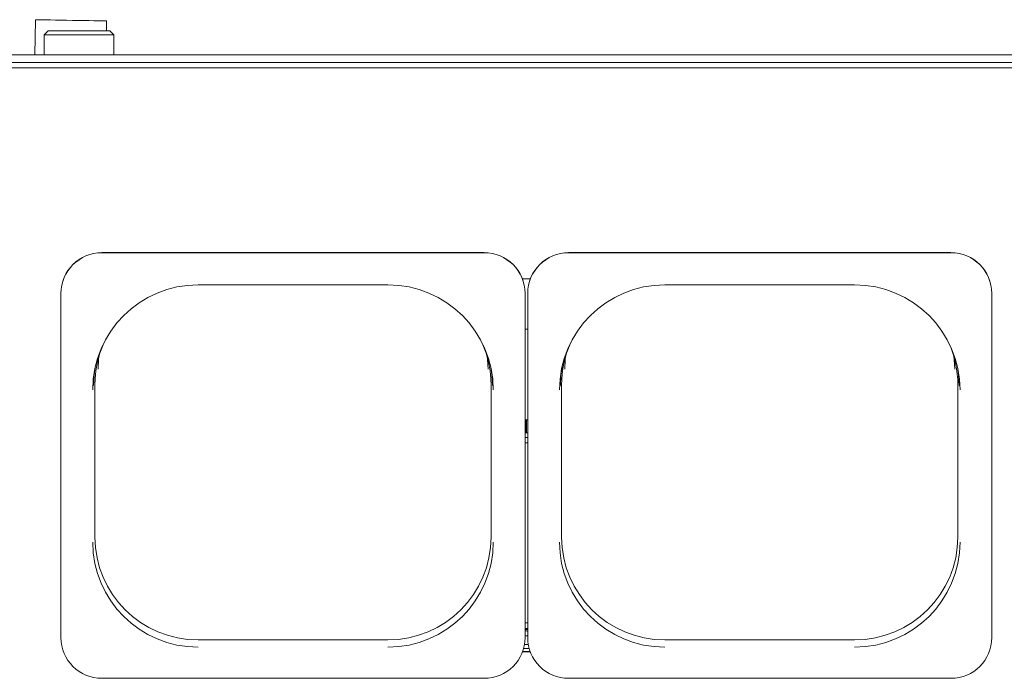
# Paper-space layout 'Blatt2' of a CAD drawing. Units: millimetres. Extents: x 5 to 415, y 5 to 292.
# Drawn here: x 46 to 75, y 111 to 130 of the extents above; entities that cross this region are included whole.
import ezdxf

# ---------------------------------------------------------------- set-up
doc = ezdxf.new("R2010")
doc.units = ezdxf.units.MM

psp = doc.layouts.new('Blatt2')

# ---------------------------------------------------------------- linework, layer by layer
at = {"color": 7, "linetype": 'Continuous', "lineweight": 15}
for p, q in [((46.26062, 129.92989), (46.24277, 128.90743)), ((48.32452, 129.60649), (48.32953, 129.89378)), ((46.62266, 129.60649), (46.50727, 129.49111)), ((46.62266, 129.60649), (48.42573, 129.60649)), ((48.54112, 129.49111), (48.42573, 129.60649)), ((46.50727, 129.49111), (46.50727, 128.90743)), ((48.54112, 129.49111), (46.50727, 129.49111)), ((48.54112, 128.90743), (48.54112, 129.49111)), ((110.19342, 128.90743), (41.73189, 128.90743)), ((41.46266, 128.52841), (110.46266, 128.52841)), ((110.19342, 128.68017), (41.73189, 128.68017)), ((59.34573, 123.13527), (48.19497, 123.13527)), ((59.34573, 123.13191), (48.19497, 123.13191)), ((72.96111, 123.13527), (61.81035, 123.13527)), ((72.96111, 123.13191), (61.81035, 123.13191)), ((60.69457, 122.36896), (60.46151, 122.36896)), ((51.00112, 122.19409), (56.53958, 122.19409)), ((64.6165, 122.19409), (70.15496, 122.19409)), ((47.00112, 121.94261), (47.00112, 121.94596)), ((47.00112, 121.94261), (47.00112, 111.9071)), ((60.53958, 121.94261), (60.53958, 121.94596)), ((60.53958, 111.9071), (60.53958, 121.94261)), ((60.6165, 121.94261), (60.6165, 121.94596)), ((60.6165, 121.94261), (60.6165, 111.9071)), ((74.15496, 121.94261), (74.15496, 121.94596)), ((74.15496, 111.9071), (74.15496, 121.94261)), ((60.6165, 120.90516), (60.53958, 120.90516)), ((47.99133, 114.83666), (47.99133, 119.28122)), ((59.54937, 119.28122), (59.54937, 114.83666)), ((61.60671, 114.83666), (61.60671, 119.28122)), ((73.16475, 119.28122), (73.16475, 114.83666)), ((60.53958, 118.25917), (60.6165, 118.25917)), ((60.57005, 118.25917), (60.53958, 118.2591)), ((60.57005, 118.25917), (60.57035, 117.87456)), ((60.58603, 118.25917), (60.58573, 117.87456)), ((60.6165, 118.2591), (60.58603, 118.25917)), ((60.57035, 117.87456), (60.53958, 117.87448)), ((60.58573, 117.87456), (60.57035, 117.87456)), ((60.6165, 117.87448), (60.58573, 117.87456)), ((60.53958, 117.73994), (60.6165, 117.73994)), ((60.6165, 117.5861), (60.53958, 117.5861)), ((60.53958, 112.17456), (60.6165, 112.17456)), ((60.53958, 112.14362), (60.6165, 112.14362)), ((60.55986, 112.14375), (60.6165, 112.14362)), ((56.53958, 111.83833), (51.00112, 111.83833)), ((70.15496, 111.83833), (64.6165, 111.83833)), ((60.69329, 111.48745), (60.46279, 111.48745)), ((60.68954, 111.49751), (60.46654, 111.49751)), ((60.65991, 111.58931), (60.49617, 111.58931)), ((60.63392, 111.70469), (60.52216, 111.70469)), ((48.19497, 110.7178), (53.77035, 110.7178)), ((59.34573, 110.7178), (53.77035, 110.7178)), ((61.81035, 110.7178), (67.38573, 110.7178)), ((72.96111, 110.7178), (67.38573, 110.7178))]:
    psp.add_line(p, q, dxfattribs=at)
at = {"color": 7, "linetype": 'Continuous', "lineweight": 15, "flags": 128}
for points in [[(48.18227, 129.89635), (48.08261, 129.89809), (47.96146, 129.9002), (47.82215, 129.90263), (47.66845, 129.90532), (47.50457, 129.90818), (47.33497, 129.91114), (47.16429, 129.91412), (46.99717, 129.91703), (46.83818, 129.91981), (46.69166, 129.92237), (46.56159, 129.92464), (46.45153, 129.92656), (46.36448, 129.92808), (46.30281, 129.92915), (46.26821, 129.92976), (46.26062, 129.92989)], [(48.32953, 129.89378), (48.32853, 129.89379), (48.30693, 129.89417), (48.25773, 129.89503), (48.18227, 129.89635)], [(48.10446, 120.09553), (48.09554, 120.01643), (48.08148, 119.73134)], [(59.45922, 119.73134), (59.44516, 120.01643), (59.43624, 120.09553)], [(61.71984, 120.09553), (61.71092, 120.01643), (61.69686, 119.73134)], [(73.0746, 119.73134), (73.06054, 120.01643), (73.05163, 120.09553)], [(48.00342, 119.80676), (47.96894, 119.56131), (47.95427, 119.2638)], [(59.58642, 119.2638), (59.57175, 119.56131), (59.53728, 119.80676)], [(61.6188, 119.80676), (61.58433, 119.56131), (61.56966, 119.2638)], [(73.20181, 119.2638), (73.18714, 119.56131), (73.15266, 119.80676)]]:
    psp.add_lwpolyline(points, dxfattribs=at)
at = {"color": 7, "linetype": 'Continuous', "lineweight": 15}
for centre, radius, start, end in [((48.1927, 121.94368), 1.19158, 89.890903, 179.890618), ((48.1927, 121.94033), 1.19159, 89.890992, 179.890529), ((59.348, 121.94368), 1.19159, 0.109449, 90.10903), ((59.34799, 121.94033), 1.19159, 0.109538, 90.108941), ((61.80808, 121.94368), 1.19158, 89.890958, 179.890618), ((61.80809, 121.94033), 1.19159, 89.891047, 179.890529), ((72.96338, 121.94368), 1.19159, 0.109411, 90.109041), ((72.96338, 121.94033), 1.19159, 0.1095, 90.108951), ((50.99528, 119.12752), 3.06714, 89.890981, 179.890568), ((56.54541, 119.12752), 3.06714, 0.109441, 90.10901), ((64.61067, 119.12752), 3.06713, 89.890969, 179.89058), ((70.1608, 119.12752), 3.06714, 0.10943, 90.10901), ((50.9802, 119.28101), 2.98888, 155.992316, 179.995982), ((56.56057, 119.28103), 2.98879, 0.003639, 24.00796), ((64.59567, 119.281), 2.98896, 155.992715, 179.995686), ((70.17593, 119.28103), 2.98882, 0.003717, 24.00783), ((50.99528, 114.69467), 3.06714, 180.109437, 270.109014), ((50.9954, 114.8424), 3.00408, 180.10946, 270.108996), ((56.54529, 114.8424), 3.00408, 269.891004, 359.890562), ((56.54541, 114.69467), 3.06714, 269.890995, 359.890554), ((64.61067, 114.69467), 3.06713, 180.109424, 270.109027), ((64.61079, 114.8424), 3.00408, 180.109438, 270.109018), ((70.16068, 114.8424), 3.00408, 269.890999, 359.890572), ((70.1608, 114.69467), 3.06714, 269.890995, 359.890565), ((48.1927, 111.90938), 1.19159, 180.109414, 270.109037), ((59.34799, 111.90938), 1.19159, 269.89103, 359.890518), ((61.80809, 111.90938), 1.19159, 180.109414, 270.108982), ((72.96338, 111.90938), 1.19159, 269.89102, 359.890557)]:
    psp.add_arc(centre, radius, start, end, dxfattribs=at)
for points, knots in [([(60.53958, 112.33381), (60.5524, 112.33495), (60.57804, 112.33724), (60.60368, 112.33495), (60.6165, 112.33381)], [0, 0, 0, 0, 0.49999258, 1, 1, 1, 1]), ([(60.6165, 112.09219), (60.61239, 112.09338), (60.59437, 112.09858), (60.56638, 112.10051), (60.54523, 112.09787), (60.53958, 112.09716)], [0, 0, 0, 0, 0.17832221, 0.78053558, 1, 1, 1, 1]), ([(60.53958, 111.95799), (60.5427, 111.95759), (60.56117, 111.95521), (60.58926, 111.95683), (60.60999, 111.96185), (60.6165, 111.96342)], [0, 0, 0, 0, 0.12254563, 0.7244478, 1, 1, 1, 1])]:
    psp.add_open_spline(points, degree=3, knots=knots, dxfattribs=at)

doc.saveas('drawing.dxf')
